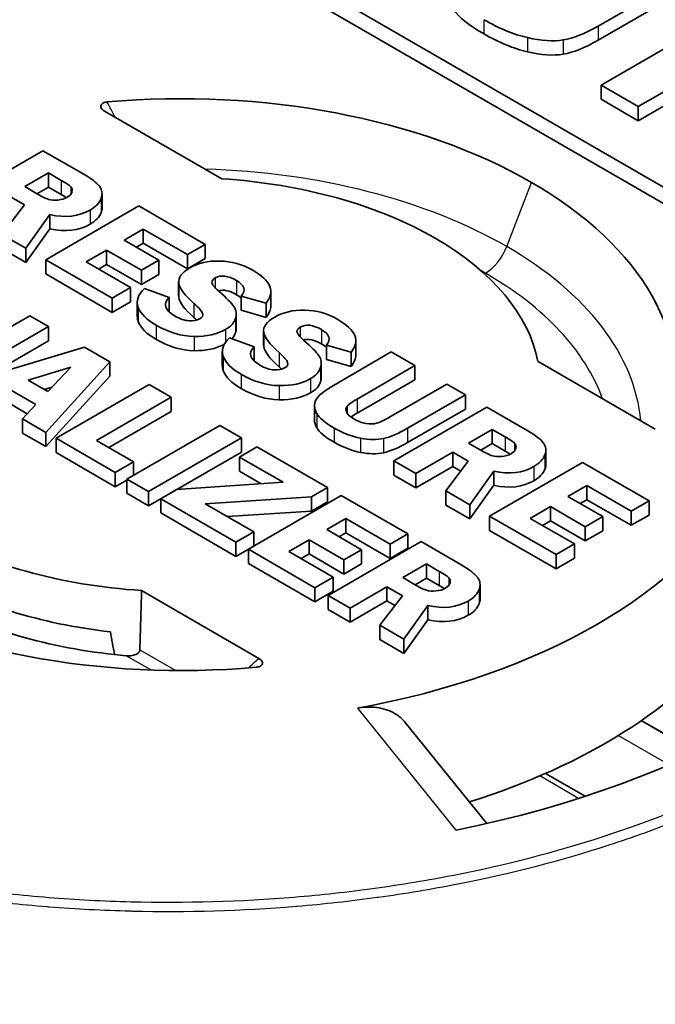
# Model space of a CAD drawing. Units: millimetres. Extents: x 43 to 4798, y 24 to 1570.
# Drawn here: x 908 to 918, y 471 to 486 of the extents above; entities that cross this region are included whole.
import ezdxf

# ---------------------------------------------------------------- set-up
doc = ezdxf.new("R2010")
doc.units = ezdxf.units.MM
doc.header["$LTSCALE"] = 3
doc.layers.add('Visible (ISO)', color=7, linetype='Continuous', lineweight=35)
doc.layers.add('Visible Narrow (ISO)', color=7, linetype='Continuous', lineweight=25)

msp = doc.modelspace()

# ---------------------------------------------------------------- linework, layer by layer
at = {"layer": 'Visible (ISO)'}
for p, q in [((909.929, 487.769), (923.39, 479.997)), ((910.314, 487.784), (923.775, 480.012)), ((918.127, 486.453), (916.933, 485.763)), ((916.933, 485.556), (918.127, 486.246)), ((916.976, 484.902), (918.515, 485.791)), ((919.059, 485.477), (917.519, 484.589)), ((917.519, 484.381), (919.059, 485.27)), ((917.519, 484.589), (916.976, 484.902)), ((916.976, 484.902), (916.976, 484.695)), ((916.976, 484.695), (917.519, 484.381)), ((909.723, 484.523), (911.437, 483.534)), ((917.519, 484.589), (917.519, 484.381)), ((908.826, 483.943), (907.468, 483.159)), ((909.423, 483.599), (908.826, 483.943)), ((908.905, 483.619), (908.559, 483.419)), ((909.093, 483.51), (908.905, 483.619)), ((908.905, 483.619), (908.905, 483.412)), ((908.559, 483.419), (908.754, 483.306)), ((908.905, 483.412), (908.738, 483.315)), ((909.093, 483.303), (908.905, 483.412)), ((908.327, 483.285), (908.555, 483.154)), ((909.689, 483.317), (909.689, 483.11)), ((908.555, 483.154), (908.225, 482.723)), ((910.224, 483.137), (908.866, 482.353)), ((911.194, 482.577), (910.224, 483.137)), ((908.577, 482.52), (908.926, 483.011)), ((908.926, 483.011), (908.926, 482.804)), ((908.577, 482.312), (908.926, 482.804)), ((910.01, 482.64), (910.289, 482.801)), ((910.289, 482.801), (910.289, 482.593)), ((910.289, 482.801), (910.935, 482.427)), ((908.225, 482.723), (908.577, 482.52)), ((910.519, 482.346), (910.01, 482.64)), ((908.225, 482.515), (908.577, 482.312)), ((908.577, 482.52), (908.577, 482.312)), ((909.458, 482.321), (909.754, 482.492)), ((909.754, 482.492), (909.754, 482.285)), ((909.754, 482.492), (910.263, 482.199)), ((910.19, 482.536), (910.289, 482.593)), ((910.289, 482.593), (910.935, 482.22)), ((910.935, 482.427), (911.194, 482.577)), ((911.194, 482.577), (911.194, 482.369)), ((908.866, 482.353), (908.866, 482.145)), ((908.866, 482.353), (909.836, 481.793)), ((910.263, 482.199), (910.519, 482.346)), ((910.519, 482.346), (910.519, 482.139)), ((910.935, 482.427), (910.935, 482.22)), ((910.935, 482.22), (911.194, 482.369)), ((910.105, 481.948), (909.458, 482.321)), ((909.638, 482.217), (909.754, 482.285)), ((909.754, 482.285), (910.263, 481.991)), ((910.263, 482.199), (910.263, 481.991)), ((908.866, 482.145), (909.836, 481.585)), ((910.263, 481.991), (910.519, 482.139)), ((909.836, 481.793), (910.105, 481.948)), ((910.105, 481.948), (910.105, 481.74)), ((910.668, 481.801), (910.307, 481.932)), ((910.807, 482.034), (910.807, 481.826)), ((909.836, 481.793), (909.836, 481.585)), ((910.668, 481.801), (910.668, 481.593)), ((911.722, 481.822), (911.722, 481.615)), ((911.722, 481.822), (912.083, 481.719)), ((912.153, 481.886), (912.153, 481.679)), ((909.836, 481.585), (910.105, 481.74)), ((910.204, 481.732), (910.204, 481.525)), ((911.722, 481.615), (912.083, 481.511)), ((912.083, 481.719), (912.083, 481.511)), ((908.636, 481.536), (907.79, 481.048)), ((908.909, 481.379), (908.636, 481.536)), ((911.649, 481.559), (911.649, 481.352)), ((908.063, 480.89), (908.909, 481.379)), ((908.909, 481.379), (908.909, 481.171)), ((911.909, 481.084), (911.548, 481.215)), ((912.048, 481.317), (912.048, 481.109)), ((909.433, 481.076), (907.64, 480.543)), ((908.063, 480.683), (908.909, 481.171)), ((909.802, 480.863), (909.433, 481.076)), ((911.909, 481.084), (911.909, 480.877)), ((912.964, 481.106), (912.964, 480.898)), ((912.964, 481.106), (913.325, 481.002)), ((913.394, 481.169), (913.394, 480.962)), ((911.445, 481.016), (911.445, 480.808)), ((912.964, 480.898), (913.325, 480.794)), ((913.912, 481.007), (913.067, 480.519)), ((913.325, 481.002), (913.325, 480.794)), ((914.258, 480.808), (913.912, 481.007)), ((909.232, 480.786), (908.611, 480.595)), ((908.869, 479.834), (909.802, 480.863)), ((908.898, 480.429), (909.232, 480.786)), ((909.802, 480.863), (909.802, 480.656)), ((912.89, 480.842), (912.89, 480.635)), ((913.412, 480.319), (914.258, 480.808)), ((914.258, 480.808), (914.258, 480.6)), ((917.768, 479.878), (916.055, 480.868)), ((908.869, 479.626), (909.802, 480.656)), ((908.284, 480.494), (908.723, 480.241)), ((908.611, 480.595), (908.898, 480.429)), ((908.96, 480.495), (908.845, 480.459)), ((910.377, 480.531), (909.019, 479.747)), ((910.699, 480.345), (910.377, 480.531)), ((913.412, 480.112), (914.258, 480.6)), ((914.724, 480.538), (913.879, 480.05)), ((914.997, 480.381), (914.724, 480.538)), ((909.61, 479.716), (910.699, 480.345)), ((910.699, 480.345), (910.699, 480.137)), ((914.151, 479.893), (914.997, 480.381)), ((914.997, 480.381), (914.997, 480.174)), ((908.284, 480.287), (908.597, 480.106)), ((908.723, 480.241), (908.527, 480.031)), ((912.791, 480.218), (912.791, 480.011)), ((915.308, 480.201), (913.95, 479.417)), ((914.151, 479.685), (914.997, 480.174)), ((915.905, 479.857), (915.308, 480.201)), ((908.527, 480.031), (908.869, 479.834)), ((908.527, 480.031), (908.527, 479.824)), ((909.79, 479.612), (910.699, 480.137)), ((911.407, 479.936), (910.049, 479.152)), ((911.724, 479.753), (911.407, 479.936)), ((908.527, 479.824), (908.869, 479.626)), ((908.869, 479.834), (908.869, 479.626)), ((909.019, 479.747), (909.019, 479.539)), ((909.019, 479.747), (909.882, 479.249)), ((910.366, 478.969), (911.724, 479.753)), ((911.724, 479.753), (911.724, 479.546)), ((915.387, 479.877), (915.041, 479.677)), ((915.575, 479.768), (915.387, 479.877)), ((915.387, 479.877), (915.387, 479.669)), ((910.15, 479.404), (909.61, 479.716)), ((911.951, 479.622), (911.694, 479.474)), ((912.98, 479.028), (911.951, 479.622)), ((915.041, 479.677), (915.235, 479.564)), ((915.387, 479.669), (915.22, 479.573)), ((915.575, 479.561), (915.387, 479.669)), ((909.019, 479.539), (909.882, 479.041)), ((910.366, 478.762), (911.724, 479.546)), ((911.694, 479.474), (911.694, 479.267)), ((911.694, 479.474), (912.333, 479.105)), ((914.271, 479.232), (914.809, 479.543)), ((914.809, 479.543), (915.037, 479.411)), ((914.809, 479.543), (914.809, 479.336)), ((916.171, 479.575), (916.171, 479.367)), ((909.882, 479.249), (910.15, 479.404)), ((910.15, 479.404), (910.15, 479.211)), ((913.95, 479.417), (914.271, 479.232)), ((913.95, 479.417), (913.95, 479.21)), ((914.271, 479.025), (914.809, 479.336)), ((915.037, 479.411), (914.707, 478.98)), ((914.809, 479.336), (914.927, 479.268)), ((916.706, 479.394), (915.348, 478.61)), ((917.676, 478.834), (916.706, 479.394)), ((909.882, 479.249), (909.882, 479.041)), ((911.694, 479.267), (912.012, 479.083)), ((913.95, 479.21), (914.271, 479.025)), ((914.271, 479.232), (914.271, 479.025)), ((915.058, 478.777), (915.408, 479.269)), ((915.408, 479.269), (915.408, 479.061)), ((909.882, 479.041), (910.049, 479.138)), ((910.049, 479.152), (910.049, 478.945)), ((910.049, 479.152), (910.366, 478.969)), ((912.333, 479.105), (910.778, 478.998)), ((912.746, 478.893), (912.98, 479.028)), ((912.98, 479.028), (912.98, 478.821)), ((915.058, 478.57), (915.408, 479.061)), ((916.492, 478.898), (916.77, 479.058)), ((916.77, 479.058), (916.77, 478.851)), ((916.77, 479.058), (917.417, 478.685)), ((910.049, 478.945), (910.366, 478.762)), ((910.366, 478.969), (910.366, 478.762)), ((910.778, 478.998), (910.547, 478.864)), ((911.195, 478.79), (912.746, 478.893)), ((913.182, 478.911), (911.825, 478.127)), ((912.746, 478.893), (912.746, 478.686)), ((914.152, 478.351), (913.182, 478.911)), ((914.707, 478.98), (915.058, 478.777)), ((914.707, 478.98), (914.707, 478.773)), ((917, 478.604), (916.492, 478.898)), ((910.547, 478.864), (910.547, 478.657)), ((910.547, 478.864), (911.643, 478.232)), ((911.903, 478.382), (911.195, 478.79)), ((912.746, 478.686), (912.98, 478.821)), ((914.707, 478.773), (915.058, 478.57)), ((915.058, 478.777), (915.058, 478.57)), ((915.94, 478.579), (916.236, 478.75)), ((916.236, 478.75), (916.236, 478.543)), ((916.236, 478.75), (916.745, 478.456)), ((916.672, 478.794), (916.77, 478.851)), ((916.77, 478.851), (917.417, 478.477)), ((917.417, 478.685), (917.676, 478.834)), ((917.676, 478.834), (917.676, 478.627)), ((910.547, 478.657), (911.643, 478.024)), ((911.517, 478.604), (912.746, 478.686)), ((915.348, 478.61), (915.348, 478.403)), ((915.348, 478.61), (916.318, 478.05)), ((916.745, 478.456), (917, 478.604)), ((917, 478.604), (917, 478.397)), ((917.417, 478.685), (917.417, 478.477)), ((917.417, 478.477), (917.676, 478.627)), ((912.969, 478.414), (913.247, 478.575)), ((913.247, 478.575), (913.247, 478.368)), ((913.247, 478.575), (913.894, 478.202)), ((916.587, 478.205), (915.94, 478.579)), ((916.119, 478.475), (916.236, 478.543)), ((916.236, 478.543), (916.745, 478.249)), ((916.745, 478.456), (916.745, 478.249)), ((911.643, 478.232), (911.903, 478.382)), ((911.903, 478.382), (911.903, 478.174)), ((913.477, 478.121), (912.969, 478.414)), ((913.148, 478.31), (913.247, 478.368)), ((913.247, 478.368), (913.894, 477.994)), ((913.894, 478.202), (914.152, 478.351)), ((914.152, 478.351), (914.152, 478.144)), ((915.348, 478.403), (916.318, 477.843)), ((916.745, 478.249), (917, 478.397)), ((911.643, 478.232), (911.643, 478.024)), ((911.643, 478.024), (911.903, 478.174)), ((912.417, 478.095), (912.713, 478.267)), ((912.713, 478.267), (912.713, 478.059)), ((912.713, 478.267), (913.221, 477.973)), ((914.347, 478.239), (912.989, 477.455)), ((913.894, 478.202), (913.894, 477.994)), ((914.944, 477.894), (914.347, 478.239)), ((916.318, 478.05), (916.587, 478.205)), ((916.587, 478.205), (916.587, 477.998)), ((911.825, 478.127), (911.825, 477.92)), ((911.825, 478.127), (912.794, 477.567)), ((913.063, 477.722), (912.417, 478.095)), ((912.596, 477.992), (912.713, 478.059)), ((912.713, 478.059), (913.221, 477.766)), ((913.221, 477.973), (913.477, 478.121)), ((913.477, 478.121), (913.477, 477.913)), ((913.894, 477.994), (914.152, 478.144)), ((916.318, 478.05), (916.318, 477.843)), ((911.825, 477.92), (912.794, 477.36)), ((913.221, 477.973), (913.221, 477.766)), ((913.221, 477.766), (913.477, 477.913)), ((914.426, 477.914), (914.08, 477.714)), ((914.614, 477.805), (914.426, 477.914)), ((914.426, 477.914), (914.426, 477.707)), ((916.318, 477.843), (916.587, 477.998)), ((912.794, 477.567), (913.063, 477.722)), ((913.063, 477.722), (913.063, 477.515)), ((914.08, 477.714), (914.275, 477.601)), ((914.426, 477.707), (914.259, 477.61)), ((914.614, 477.598), (914.426, 477.707)), ((915.21, 477.612), (915.21, 477.405)), ((910.266, 477.525), (911.979, 476.536)), ((912.794, 477.567), (912.794, 477.36)), ((912.794, 477.36), (913.063, 477.515)), ((912.989, 477.455), (913.31, 477.27)), ((912.989, 477.455), (912.989, 477.247)), ((913.31, 477.27), (913.848, 477.58)), ((914.076, 477.449), (913.746, 477.018)), ((913.848, 477.58), (914.076, 477.449)), ((913.848, 477.58), (913.848, 477.373)), ((913.31, 477.062), (913.848, 477.373)), ((913.848, 477.373), (913.966, 477.305)), ((914.098, 476.815), (914.447, 477.306)), ((914.447, 477.306), (914.447, 477.099)), ((912.989, 477.247), (913.31, 477.062)), ((913.31, 477.27), (913.31, 477.062)), ((913.746, 477.018), (914.098, 476.815)), ((913.746, 477.018), (913.746, 476.81)), ((914.098, 476.607), (914.447, 477.099)), ((913.746, 476.81), (914.098, 476.607)), ((914.098, 476.815), (914.098, 476.607)), ((914.117, 475.6), (915.308, 474.125)), ((916.744, 474.523), (916.165, 474.857))]:
    msp.add_line(p, q, dxfattribs=at)
for centre, major_axis, ratio, start_param, end_param in [((1136.629, 454.131), (-221.865, 32.054), 0.028659, 0.027401, 0.071607), ((889.85, 519.367), (-26.874, 33.68), 0.114154, 2.998346, 3.077587), ((889.85, 519.159), (-26.874, 33.68), 0.114154, 2.998346, 3.077587), ((910.851, 480.53), (-7.226, 0), 0.57735, 3.927027, 4.863477), ((910.851, 480.53), (5.236, 0), 0.57735, 0.785448, 1.458777), ((910.851, 480.53), (7.226, 0), 0.57735, 6.132098, 7.068547), ((905.932, 481.994), (3.315, 1.401), 0.135157, 6.183956, 6.339791), ((911.342, 485.736), (2.515, 2.456), 0.213836, 3.258548, 3.397853), ((905.519, 487.961), (-3.697, 4.673), 0.213124, 3.003336, 3.110328), ((896.196, 486.801), (-13.486, 3.532), 0.127797, 3.013052, 3.128387), ((896.196, 486.594), (-13.486, 3.532), 0.127797, 3.013052, 3.128387), ((910.851, 480.53), (5.236, 0), 0.57735, 0.11202, 0.785348), ((888.845, 387.161), (22.776, 95.146), 0.099227, 6.25373, 6.305217), ((1175.48, 463.247), (-264.672, 18.796), 0.022673, 6.249663, 6.28818), ((-506.113, 435.833), (1418.266, 46.06), 0.011754, 6.272896, 6.302097), ((956.683, 359.483), (-45.31, 122.619), 0.039377, 6.235824, 6.28993), ((960.336, 465.304), (-49.523, 16.768), 0.046362, 0.023753, 0.110941), ((956.683, 359.276), (-45.31, 122.619), 0.039377, 6.235824, 6.280195), ((973.215, 482.971), (-62.601, -1.277), 0.039977, 6.240934, 6.34918), ((1175.48, 463.04), (-264.672, 18.796), 0.022673, 0.00161, 0.004994), ((960.336, 465.097), (-49.523, 16.768), 0.046362, 0.023753, 0.110941), ((984.346, 490.645), (74.144, 8.924), 0.059652, 3.155963, 3.22098), ((892.085, 491.791), (-19.072, 10.247), 0.03142, 3.175495, 3.274751), ((895.981, 479.191), (15.666, 2.396), 0.107684, 6.230761, 6.333323), ((-506.113, 435.625), (1418.266, 46.06), 0.011754, 6.272896, 6.282804), ((904.473, 446.448), (8.388, 35.142), 0.163327, 6.23461, 6.319329), ((973.215, 482.764), (-62.601, -1.277), 0.039977, 6.240934, 6.24094), ((884.734, 588.821), (-26.316, 107.352), 0.05079, 3.09297, 3.12552), ((892.085, 491.584), (-19.072, 10.247), 0.03142, 3.255282, 3.274751), ((771.339, 476.7), (142.055, 4.475), 0.037132, 6.250697, 6.342992), ((984.346, 490.437), (74.144, 8.924), 0.059652, 3.155963, 3.22098), ((895.981, 478.984), (15.666, 2.396), 0.107684, 6.230761, 6.266718), ((921.241, 458.33), (-8.628, 23.055), 0.090664, 6.173573, 6.298327), ((943.401, 470.63), (-31.346, 10.725), 0.05793, 0.029767, 0.13954), ((949.108, 463.931), (-36.57, 17.383), 0.023787, 0.012161, 0.085523), ((921.241, 458.122), (-8.628, 23.055), 0.090664, 6.173573, 6.275846), ((1533.609, 494.36), (-621.753, -13.383), 0.01269, 6.269775, 6.304109), ((943.401, 470.423), (-31.346, 10.725), 0.05793, 0.029767, 0.13954), ((933.854, 483.529), (22.41, 2.524), 0.107959, 3.168324, 3.286856), ((891.689, 491.932), (-20.71, 11.105), 0.030282, 3.174342, 3.269399), ((906.862, 479.97), (6.026, 0.9), 0.174008, 6.199358, 6.36456), ((771.339, 476.493), (142.055, 4.475), 0.037132, 6.250697, 6.282016), ((891.689, 491.725), (-20.71, 11.105), 0.030282, 3.250707, 3.269399), ((933.854, 483.321), (22.41, 2.524), 0.107959, 3.168324, 3.286856), ((906.726, 756.788), (-5.581, 276.272), 0.05919, 3.105822, 3.139527), ((864.855, 537.516), (-47.968, 56.836), 0.09027, 3.063219, 3.125411), ((906.862, 479.763), (6.026, 0.9), 0.174008, 6.199358, 6.257215), ((906.726, 756.581), (-5.581, 276.272), 0.05919, 3.105822, 3.139527), ((950.474, 486.06), (37.675, 5.826), 0.049616, 3.014431, 3.105596), ((864.855, 537.309), (-47.968, 56.836), 0.09027, 3.063219, 3.125411), ((1053.025, 473.603), (-140.234, 6.624), 0.035483, 6.267086, 6.306093), ((923.861, 480.601), (-10.611, -0.435), 0.092142, 0.04153, 0.144488), ((915.626, 481.914), (-2.011, -1.942), 0.11155, 0.1966, 0.421012), ((1053.025, 473.396), (-140.234, 6.624), 0.035483, 0.001676, 0.022907), ((912.314, 482.228), (-1.45, 2.232), 0.291265, 2.875745, 3.046707), ((1059.779, 698.239), (146.216, 218.467), 0.028119, 3.170327, 3.19866), ((1059.779, 698.031), (146.216, 218.467), 0.028119, 3.170327, 3.19866), ((914.977, 479.334), (0.753, 0.319), 0.285015, 6.074475, 6.400849), ((916.275, 480.369), (0.97, 0.825), 0.341881, 3.358407, 3.592664), ((912, 484.218), (-3.697, 4.673), 0.213124, 3.003336, 3.110328), ((893.841, 485.314), (-22.323, 5.787), 0.098896, 3.04141, 3.131266), ((893.841, 485.107), (-22.323, 5.787), 0.098896, 3.04141, 3.131266), ((910.859, 480.534), (8.574, 0), 0.57735, 5.015988, 5.979586), ((910.851, 480.53), (5.236, 0), 0.57735, 3.927041, 4.600369), ((910.859, 480.534), (11.96, 0), 0.57735, 5.053704, 5.941871), ((910.851, 479.908), (-5.276, 0), 0.57735, 0.785448, 1.372282), ((907.835, 479.638), (-6.936, 2.003), 0.114413, 3.031958, 3.145831), ((840.057, 464.536), (75.15, 13.103), 0.045744, 6.256085, 6.307195), ((910.851, 480.53), (-7.226, 0), 0.57735, 0.785435, 1.721884), ((913.48, 478.946), (-1.272, 1.35), 0.368884, 2.860973, 3.054692), ((905.395, 480.162), (-9.809, 2.598), 0.150522, 2.991332, 3.126243), ((910.851, 479.596), (5.296, 0), 0.57735, 3.927041, 4.526237), ((905.395, 479.954), (-9.809, 2.598), 0.150522, 2.991332, 3.126243), ((840.057, 464.329), (75.15, 13.103), 0.045744, 6.256085, 6.275209), ((910.859, 478.875), (8.752, 0), 0.57735, 5.212209, 5.868437), ((910.851, 479.596), (5.296, 0), 0.57735, 4.526237, 4.558829)]:
    msp.add_ellipse(centre, major_axis=major_axis, ratio=ratio, start_param=start_param, end_param=end_param, dxfattribs=at)
for points in [[(915.9, 485.594), (915.698, 485.641), (915.487, 485.728), (915.266, 485.855)], [(915.266, 485.648), (915.487, 485.521), (915.698, 485.434), (915.9, 485.387)], [(916.933, 485.763), (916.739, 485.652), (916.57, 485.584), (916.423, 485.56)], [(916.423, 485.353), (916.57, 485.377), (916.739, 485.444), (916.933, 485.556)], [(909.232, 483.418), (909.212, 483.438), (909.166, 483.468), (909.093, 483.51)], [(909.65, 483.424), (909.609, 483.477), (909.533, 483.535), (909.423, 483.599)], [(909.182, 483.266), (909.22, 483.288), (909.243, 483.314), (909.25, 483.344)], [(909.675, 483.247), (909.7, 483.312), (909.691, 483.37), (909.65, 483.424)], [(908.754, 483.306), (908.817, 483.27), (908.868, 483.246), (908.906, 483.234)], [(909.168, 483.258), (909.147, 483.271), (909.122, 483.286), (909.093, 483.303)], [(908.926, 483.011), (909.155, 482.961), (909.35, 482.983), (909.513, 483.078)], [(909.675, 483.039), (909.684, 483.064), (909.689, 483.087), (909.689, 483.11)], [(908.926, 482.804), (909.155, 482.754), (909.35, 482.776), (909.513, 482.87)], [(911.407, 482.334), (911.237, 482.337), (911.091, 482.303), (910.97, 482.234)], [(911.294, 482.019), (911.293, 482.046), (911.309, 482.068), (911.341, 482.087)], [(911.652, 482.049), (911.77, 481.981), (911.793, 481.906), (911.722, 481.822)], [(910.307, 481.932), (910.213, 481.842), (910.183, 481.751), (910.218, 481.658)], [(911.394, 481.893), (911.328, 481.951), (911.295, 481.993), (911.294, 482.019)], [(911.614, 481.669), (911.578, 481.722), (911.505, 481.797), (911.394, 481.893)], [(911.652, 481.842), (911.681, 481.825), (911.705, 481.807), (911.722, 481.79)], [(912.649, 481.617), (912.478, 481.62), (912.332, 481.587), (912.212, 481.517)], [(910.204, 481.525), (910.204, 481.5), (910.209, 481.475), (910.218, 481.45)], [(911.113, 481.489), (911.074, 481.467), (911.023, 481.458), (910.959, 481.462)], [(911.157, 481.571), (911.168, 481.539), (911.153, 481.512), (911.113, 481.489)], [(911.492, 481.335), (911.57, 481.38), (911.619, 481.434), (911.639, 481.496)], [(912.212, 481.517), (912.092, 481.448), (912.038, 481.374), (912.05, 481.296)], [(910.478, 481.398), (910.664, 481.291), (910.848, 481.236), (911.033, 481.233)], [(911.033, 481.233), (911.216, 481.23), (911.369, 481.264), (911.492, 481.335)], [(912.535, 481.302), (912.534, 481.329), (912.55, 481.352), (912.582, 481.371)], [(912.894, 481.332), (913.011, 481.264), (913.035, 481.189), (912.964, 481.106)], [(910.478, 481.19), (910.664, 481.083), (910.848, 481.028), (911.033, 481.025)], [(911.548, 481.215), (911.454, 481.125), (911.425, 481.034), (911.459, 480.941)], [(911.587, 481.201), (911.612, 481.228), (911.629, 481.257), (911.639, 481.288)], [(912.855, 480.952), (912.82, 481.006), (912.746, 481.08), (912.636, 481.176)], [(911.033, 481.025), (911.206, 481.023), (911.352, 481.053), (911.471, 481.116)], [(912.048, 481.109), (912.048, 481.103), (912.049, 481.096), (912.05, 481.089)], [(912.894, 481.125), (912.923, 481.108), (912.946, 481.091), (912.964, 481.073)], [(911.445, 480.808), (911.445, 480.783), (911.45, 480.759), (911.459, 480.734)], [(912.2, 480.745), (912.136, 480.749), (912.068, 480.773), (911.995, 480.815)], [(912.355, 480.773), (912.316, 480.75), (912.264, 480.741), (912.2, 480.745)], [(912.399, 480.854), (912.409, 480.823), (912.395, 480.796), (912.355, 480.773)], [(912.734, 480.618), (912.812, 480.663), (912.861, 480.717), (912.88, 480.779)], [(912.734, 480.411), (912.812, 480.456), (912.861, 480.509), (912.88, 480.571)], [(913.269, 480.216), (913.291, 480.243), (913.339, 480.277), (913.412, 480.319)], [(913.261, 480.126), (913.244, 480.159), (913.247, 480.189), (913.269, 480.216)], [(912.823, 480.111), (912.862, 480.044), (912.946, 479.973), (913.077, 479.897)], [(913.325, 480.057), (913.348, 480.073), (913.377, 480.092), (913.412, 480.112)], [(913.542, 479.963), (913.484, 479.973), (913.426, 479.995), (913.367, 480.03)], [(912.823, 479.903), (912.862, 479.836), (912.946, 479.765), (913.077, 479.69)], [(913.077, 479.897), (913.208, 479.822), (913.336, 479.772), (913.463, 479.749)], [(913.463, 479.749), (913.59, 479.725), (913.702, 479.723), (913.8, 479.744)], [(915.714, 479.676), (915.694, 479.695), (915.648, 479.726), (915.575, 479.768)], [(916.132, 479.681), (916.091, 479.735), (916.015, 479.793), (915.905, 479.857)], [(913.077, 479.69), (913.208, 479.614), (913.336, 479.565), (913.463, 479.541)], [(915.664, 479.523), (915.702, 479.545), (915.725, 479.571), (915.732, 479.602)], [(916.157, 479.505), (916.181, 479.569), (916.173, 479.628), (916.132, 479.681)], [(913.463, 479.541), (913.59, 479.517), (913.702, 479.516), (913.8, 479.536)], [(915.235, 479.564), (915.299, 479.527), (915.35, 479.503), (915.388, 479.492)], [(915.65, 479.516), (915.629, 479.529), (915.604, 479.544), (915.575, 479.561)], [(915.408, 479.269), (915.636, 479.219), (915.832, 479.241), (915.995, 479.335)], [(916.157, 479.297), (916.166, 479.321), (916.171, 479.345), (916.171, 479.367)], [(915.408, 479.061), (915.636, 479.011), (915.832, 479.034), (915.995, 479.128)], [(915.171, 477.719), (915.13, 477.772), (915.054, 477.83), (914.944, 477.894)], [(914.753, 477.713), (914.733, 477.733), (914.687, 477.763), (914.614, 477.805)], [(914.275, 477.601), (914.338, 477.565), (914.389, 477.541), (914.427, 477.529)], [(914.689, 477.553), (914.668, 477.566), (914.643, 477.581), (914.614, 477.598)], [(914.771, 477.639), (914.778, 477.669), (914.772, 477.694), (914.753, 477.713)], [(910.266, 477.525), (910.258, 477.237), (910.249, 476.949), (910.241, 476.661)], [(914.427, 477.529), (914.465, 477.518), (914.51, 477.514), (914.564, 477.519)], [(914.447, 477.306), (914.675, 477.256), (914.871, 477.278), (915.034, 477.372)], [(914.447, 477.099), (914.675, 477.049), (914.871, 477.071), (915.034, 477.165)], [(909.811, 476.921), (909.831, 476.811), (909.851, 476.701), (909.871, 476.591)]]:
    msp.add_open_spline(points, degree=3, dxfattribs=at)
for points, knots in [([(909.764, 484.654), (909.754, 484.653), (909.744, 484.652), (909.725, 484.647), (909.716, 484.644), (909.698, 484.635), (909.69, 484.629), (909.677, 484.615), (909.672, 484.607), (909.669, 484.589), (909.671, 484.579), (909.679, 484.561), (909.686, 484.552), (909.703, 484.536), (909.712, 484.529), (909.723, 484.523)], [0, 0, 0, 0, 0.00298642, 0.00298642, 0.00616576, 0.00616576, 0.01010895, 0.01010895, 0.0145606, 0.0145606, 0.01945253, 0.01945253, 0.02440965, 0.02440965, 0.02898683, 0.02898683, 0.02898683, 0.02898683]), ([(910.041, 476.575), (910.063, 476.573), (910.086, 476.572), (910.134, 476.577), (910.159, 476.583), (910.196, 476.598), (910.212, 476.608), (910.229, 476.626), (910.233, 476.633), (910.239, 476.646), (910.241, 476.654), (910.241, 476.661)], [0.02799098, 0.02799098, 0.02799098, 0.02799098, 0.03446655, 0.03446655, 0.04184418, 0.04184418, 0.04734214, 0.04734214, 0.05009112, 0.05009112, 0.05269647, 0.05269647, 0.05269647, 0.05269647]), ([(911.979, 476.536), (911.99, 476.53), (912, 476.523), (912.016, 476.507), (912.023, 476.498), (912.031, 476.48), (912.033, 476.471), (912.03, 476.453), (912.026, 476.444), (912.013, 476.43), (912.005, 476.424), (911.986, 476.415), (911.977, 476.412), (911.958, 476.408), (911.949, 476.406), (911.939, 476.405)], [-0.02898698, -0.02898698, -0.02898698, -0.02898698, -0.02442445, -0.02442445, -0.01948346, -0.01948346, -0.0145864, -0.0145864, -0.01013101, -0.01013101, -0.00618588, -0.00618588, -0.00299588, -0.00299588, 0, 0, 0, 0]), ([(913.422, 475.81), (913.425, 475.811), (913.428, 475.811), (913.532, 475.829), (913.639, 475.831), (913.836, 475.796), (913.926, 475.759), (914.041, 475.68), (914.082, 475.642), (914.117, 475.6)], [-0.1272733, -0.1272733, -0.1272733, -0.1272733, -0.1263045, -0.1263045, -0.09466615, -0.09466615, -0.06302781, -0.06302781, -0.04352781, -0.04352781, -0.04352781, -0.04352781])]:
    msp.add_open_spline(points, degree=3, knots=knots, dxfattribs=at)
at = {"layer": 'Visible Narrow (ISO)'}
for p, q in [((915.266, 485.855), (915.266, 485.648)), ((916.933, 485.763), (916.933, 485.556)), ((915.9, 485.594), (915.9, 485.387)), ((916.423, 485.56), (916.423, 485.353)), ((909.093, 483.51), (909.093, 483.303)), ((915.598, 482.544), (915.961, 483.48)), ((909.232, 483.418), (909.232, 483.306)), ((909.675, 483.247), (909.675, 483.039)), ((909.513, 483.078), (909.513, 482.87)), ((911.341, 482.087), (911.341, 481.943)), ((911.652, 482.049), (911.652, 481.842)), ((910.808, 482.013), (910.808, 481.806)), ((910.218, 481.658), (910.218, 481.45)), ((911.031, 481.715), (911.031, 481.508)), ((911.157, 481.571), (911.157, 481.534)), ((911.639, 481.496), (911.639, 481.288)), ((910.478, 481.398), (910.478, 481.19)), ((911.492, 481.335), (911.492, 481.151)), ((912.582, 481.371), (912.582, 481.227)), ((912.894, 481.332), (912.894, 481.125)), ((911.033, 481.233), (911.033, 481.025)), ((912.05, 481.296), (912.05, 481.089)), ((911.459, 480.941), (911.459, 480.734)), ((912.273, 480.998), (912.273, 480.791)), ((912.399, 480.854), (912.399, 480.817)), ((912.88, 480.779), (912.88, 480.571)), ((911.719, 480.681), (911.719, 480.474)), ((912.734, 480.618), (912.734, 480.411)), ((912.274, 480.516), (912.274, 480.309)), ((913.412, 480.319), (913.412, 480.112)), ((913.269, 480.216), (913.269, 480.112)), ((912.823, 480.111), (912.823, 479.903)), ((913.077, 479.897), (913.077, 479.69)), ((914.151, 479.893), (914.151, 479.685)), ((913.463, 479.749), (913.463, 479.541)), ((913.8, 479.744), (913.8, 479.536)), ((915.575, 479.768), (915.575, 479.561)), ((915.714, 479.676), (915.714, 479.564)), ((916.157, 479.505), (916.157, 479.297)), ((915.995, 479.335), (915.995, 479.128)), ((914.614, 477.805), (914.614, 477.598)), ((914.753, 477.713), (914.753, 477.601)), ((915.196, 477.542), (915.196, 477.334)), ((915.034, 477.372), (915.034, 477.165)), ((910.241, 476.661), (910.766, 476.358)), ((910.403, 476.366), (910.041, 476.575)), ((914.862, 474.027), (913.422, 475.81)), ((917.563, 475.627), (918.37, 475.16)), ((918.377, 475.164), (917.568, 475.631)), ((917.968, 474.981), (917.227, 475.409)), ((916.648, 474.492), (916.08, 474.82)), ((914.481, 473.165), (914.481, 473.165)), ((914.648, 473.195), (914.648, 473.195))]:
    msp.add_line(p, q, dxfattribs=at)
for centre, major_axis, ratio, start_param, end_param in [((910.851, 479.804), (-6.713, 0), 0.57735, 3.92703, 4.661431), ((915.287, 482.572), (0.254, 0.44), 0.577351, 3.926991, 4.974188), ((910.851, 479.804), (6.713, 0), 0.57735, 0.050958, 0.785359), ((910.851, 479.596), (6.273, 0), 0.57735, 0.78544, 0.799774), ((910.851, 479.596), (6.273, 0), 0.57735, 0.202281, 0.785356)]:
    msp.add_ellipse(centre, major_axis=major_axis, ratio=ratio, start_param=start_param, end_param=end_param, dxfattribs=at)
for points in [[(909.881, 484.432), (909.842, 484.506), (909.803, 484.58), (909.764, 484.654)], [(911.825, 476.396), (911.877, 476.442), (911.928, 476.489), (911.979, 476.536)]]:
    msp.add_open_spline(points, degree=3, dxfattribs=at)
for points, knots in [([(901.551, 475.159), (902.121, 474.829), (902.734, 474.537), (903.387, 474.279), (904.039, 474.022), (904.732, 473.798), (905.466, 473.611), (905.833, 473.518), (906.21, 473.434), (906.589, 473.361), (906.968, 473.288), (907.351, 473.226), (907.738, 473.174), (908.125, 473.122), (908.516, 473.08), (908.911, 473.048), (909.307, 473.017), (909.707, 472.995), (910.109, 472.985), (910.913, 472.965), (911.708, 472.988), (912.495, 473.053), (912.889, 473.086), (913.28, 473.128), (913.67, 473.182), (914.059, 473.236), (914.448, 473.3), (914.827, 473.374), (915.585, 473.523), (916.311, 473.711), (917.005, 473.936), (917.699, 474.161), (918.365, 474.426), (918.982, 474.726)], [0, 0, 0, 0, 0.00237214, 0.00237214, 0.00237214, 0.00474428, 0.00474428, 0.00474428, 0.00593035, 0.00593035, 0.00593035, 0.00711642, 0.00711642, 0.00711642, 0.00830249, 0.00830249, 0.00830249, 0.00948856, 0.00948856, 0.00948856, 0.0118607, 0.0118607, 0.0118607, 0.01304677, 0.01304677, 0.01304677, 0.01423285, 0.01423285, 0.01423285, 0.01660499, 0.01660499, 0.01660499, 0.01897713, 0.01897713, 0.01897713, 0.01897713]), ([(919.086, 474.607), (918.774, 474.456), (918.45, 474.313), (918.116, 474.18), (917.782, 474.047), (917.44, 473.923), (917.089, 473.809), (916.389, 473.581), (915.656, 473.392), (914.89, 473.241), (914.887, 473.241), (914.883, 473.24), (914.879, 473.239), (914.5, 473.165), (914.111, 473.1), (913.722, 473.046), (913.717, 473.046), (913.712, 473.045), (913.707, 473.044), (913.319, 472.991), (912.928, 472.948), (912.536, 472.915), (912.53, 472.915), (912.524, 472.914), (912.518, 472.914), (911.729, 472.849), (910.932, 472.825), (910.127, 472.844), (910.118, 472.845), (910.11, 472.845), (910.102, 472.845), (909.704, 472.855), (909.308, 472.876), (908.917, 472.906), (908.908, 472.907), (908.898, 472.908), (908.889, 472.909), (908.499, 472.94), (908.113, 472.981), (907.731, 473.032), (907.721, 473.033), (907.711, 473.035), (907.701, 473.036), (907.32, 473.087), (906.943, 473.148), (906.57, 473.219), (906.559, 473.221), (906.549, 473.223), (906.538, 473.225), (906.166, 473.297), (905.797, 473.379), (905.435, 473.47), (905.423, 473.473), (905.412, 473.476), (905.401, 473.479), (905.04, 473.571), (904.688, 473.672), (904.343, 473.782), (903.988, 473.896), (903.641, 474.019), (903.306, 474.151), (903.302, 474.153), (903.299, 474.154), (903.295, 474.155), (902.629, 474.418), (902.008, 474.715), (901.437, 475.045)], [-0.00000006, -0.00000006, -0.00000006, -0.00000006, 0.00122008, 0.00122008, 0.00122008, 0.00244021, 0.00244021, 0.00244021, 0.00488048, 0.00488048, 0.00488048, 0.00489287, 0.00489287, 0.00489287, 0.00610062, 0.00610062, 0.00610062, 0.00611607, 0.00611607, 0.00611607, 0.00732075, 0.00732075, 0.00732075, 0.00733918, 0.00733918, 0.00733918, 0.00976102, 0.00976102, 0.00976102, 0.00978579, 0.00978579, 0.00978579, 0.01098116, 0.01098116, 0.01098116, 0.01100905, 0.01100905, 0.01100905, 0.01220129, 0.01220129, 0.01220129, 0.01223218, 0.01223218, 0.01223218, 0.01342143, 0.01342143, 0.01342143, 0.01345537, 0.01345537, 0.01345537, 0.01464156, 0.01464156, 0.01464156, 0.0146783, 0.0146783, 0.0146783, 0.0158617, 0.0158617, 0.0158617, 0.01708183, 0.01708183, 0.01708183, 0.01709451, 0.01709451, 0.01709451, 0.0195221, 0.0195221, 0.0195221, 0.0195221]), ([(899.295, 471.667), (899.645, 471.465), (900.019, 471.268), (900.401, 471.085), (900.783, 470.902), (901.179, 470.73), (901.588, 470.569), (901.996, 470.408), (902.418, 470.257), (902.853, 470.118), (903.289, 469.978), (903.74, 469.848), (904.197, 469.732), (905.112, 469.5), (906.052, 469.32), (907.018, 469.19), (907.5, 469.125), (907.989, 469.073), (908.485, 469.033), (908.98, 468.994), (909.481, 468.968), (909.978, 468.955), (910.972, 468.93), (911.961, 468.959), (912.944, 469.041), (913.436, 469.081), (913.928, 469.135), (914.415, 469.202), (914.903, 469.269), (915.381, 469.349), (915.851, 469.441), (916.791, 469.625), (917.695, 469.858), (918.563, 470.14), (918.998, 470.281), (919.425, 470.434), (919.837, 470.599), (920.043, 470.681), (920.246, 470.766), (920.445, 470.854), (920.544, 470.898), (920.643, 470.942), (920.741, 470.987), (920.839, 471.033), (920.937, 471.079), (921.032, 471.125)], [-0.00000006, -0.00000006, -0.00000006, -0.00000006, 0.00148509, 0.00148509, 0.00148509, 0.00297025, 0.00297025, 0.00297025, 0.0044554, 0.0044554, 0.0044554, 0.00594055, 0.00594055, 0.00594055, 0.00891086, 0.00891086, 0.00891086, 0.01039601, 0.01039601, 0.01039601, 0.01188116, 0.01188116, 0.01188116, 0.01485147, 0.01485147, 0.01485147, 0.01633662, 0.01633662, 0.01633662, 0.01782177, 0.01782177, 0.01782177, 0.02079208, 0.02079208, 0.02079208, 0.02227723, 0.02227723, 0.02227723, 0.02301981, 0.02301981, 0.02301981, 0.0233911, 0.0233911, 0.0233911, 0.02376238, 0.02376238, 0.02376238, 0.02376238])]:
    msp.add_open_spline(points, degree=3, knots=knots, dxfattribs=at)

doc.saveas('drawing.dxf')
